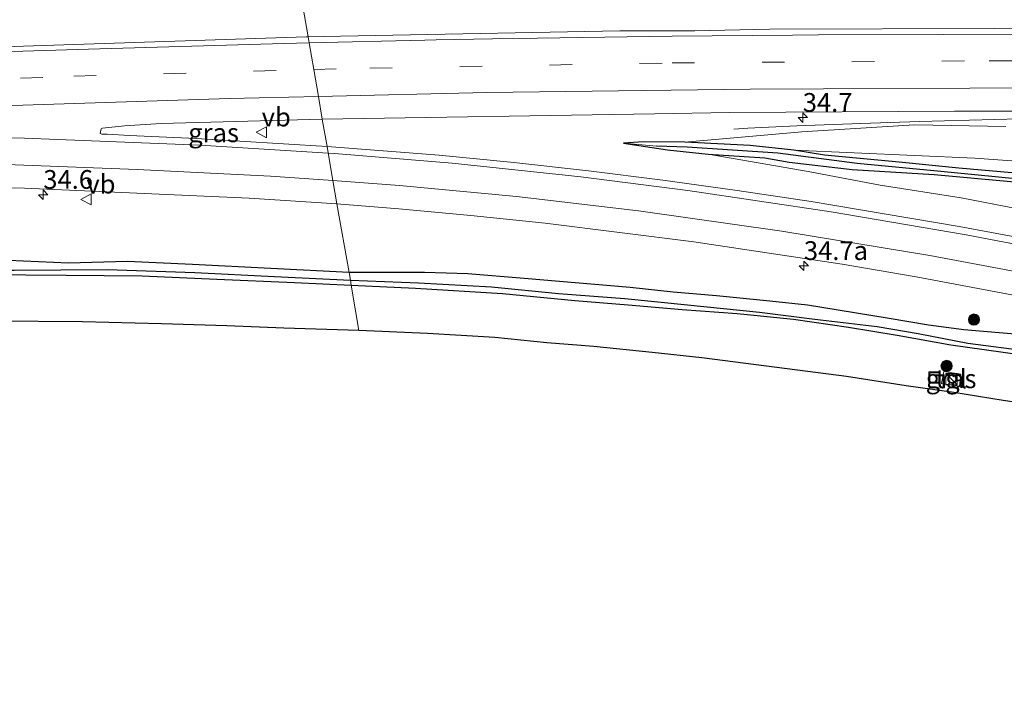
# Model space of a CAD drawing. Units: metres. Extents: x 170000 to 180000, y 575989 to 580268.
# Drawn here: x 176431 to 176563, y 580005 to 580096 of the extents above; entities that cross this region are included whole.
import ezdxf
from ezdxf.enums import TextEntityAlignment as Align

# ---------------------------------------------------------------- set-up
doc = ezdxf.new("R2010")
doc.units = ezdxf.units.M
doc.linetypes.add('VW-3-9_STREEP', pattern=[12, 3, -9])
doc.layers.get('0').update_dxf_attribs({"lineweight": 25})
for name, color, linetype, lineweight in [('B-ME-AM-KILOMETR-S-B1', 7, 'Continuous', 18), ('B-ME-BV-GELEIDECONSTRUCTIE-GELEIDERAIL-L-B1', 213, 'BV-GELEIDERAIL', 18), ('B-ME-GR-BOOM-S-B1', 93, 'Continuous', 18), ('B-ME-GW-INSTEEKWATERGANG-L-B1', 10, 'Continuous', 25), ('B-ME-GW-KRUINLIJN-L-B1', 93, 'Continuous', 18), ('B-ME-GW-TEENLIJN-L-B1', 93, 'Continuous', 18), ('B-ME-GW-WATERGANG-GREPPEL-L-B1', 10, 'Continuous', 25), ('B-ME-IE-GRASLAND-GV-B6', 93, 'Continuous', 18), ('B-ME-IE-HULPGEOMETRIE-L-B1', 53, 'Continuous', 18), ('B-ME-IE-INRICHTINGSELEMENT-S-B1', 253, 'Continuous', 18), ('B-ME-IE-TERMINAL-L-B1', 8, 'Continuous', 18), ('B-ME-KG-KADASTRAAL-OPNAMEDTMGRENS-L-B1', 10, 'Continuous', 25), ('B-ME-VH-VERH_SOORT-BITUMEN-GV-B6', 8, 'IE-TERREINAFSCHEIDING-NATUURLIJK-HOUTWAL', 18), ('B-ME-VH-VERH_SOORT-TEGELS-GV-B6', 8, 'Continuous', 18), ('B-ME-VW-MARKERING-39STREEP-015-L-B1', 255, 'VW-3-9_STREEP', 18), ('B-ME-VW-MARKERING-STREEP-015-L-B1', 7, 'Continuous', 18), ('B-ME-VW-MEUBILAIR_WEGMEUBILAIR-VERKEERSBORD-S-B1', 8, 'Continuous', 18)]:
    doc.layers.add(name, color=color, linetype=linetype, lineweight=lineweight)
doc.styles.add('NLCS-ISO', font='NLCS-ISO.TTF')
doc.linetypes.add('BV-GELEIDERAIL', pattern='A,10,-3,[108,NLCS.SHX,S=1,R=0,X=0,Y=0],-3', length=16)
doc.linetypes.add('IE-TERREINAFSCHEIDING-NATUURLIJK-HOUTWAL', pattern='A,7,-1.5,[67,NLCS.SHX,S=0.75,R=45,X=0,Y=0],-1.5,7,-1.5,[70,NLCS.SHX,S=0.75,R=0,X=0,Y=0],-1.5', length=20)

# ---------------------------------------------------------------- blocks, each defined once
blk = doc.blocks.new('kast')
blk.add_line((-0.75, -0.75), (0.75, 0.75))
blk.add_lwpolyline([(-0.75, 0.75), (0.75, 0.75), (0.75, -0.75), (-0.75, -0.75)], close=True)
blk = doc.blocks.new('put')
for p, q in [((0.75, 0.75), (-0.75, 0.75)), ((-0.75, 0.75), (-0.75, -0.75)), ((0.75, -0.75), (0.75, 0.75)), ((-0.75, -0.75), (0.75, -0.75))]:
    blk.add_line(p, q)
blk.add_lwpolyline([(-0.625, 0.625), (0.625, 0.625), (0.625, -0.625), (-0.625, -0.625)], close=True)
blk = doc.blocks.new('verkeersbord')
for p, q in [((0, 0.75), (-0.75, -0.625)), ((0.75, -0.625), (0, 0.75)), ((-0.75, -0.625), (0.75, -0.625))]:
    blk.add_line(p, q)
blk = doc.blocks.new('boom')
blk.add_hatch(color=256).paths.add_polyline_path([(-0.75, 0, 1), (0.75, 0, 1)])
blk.add_circle((0, 0), 0.75)
blk = doc.blocks.new('hecto')
for p, q in [((0, 0.625), (-0.625, 0)), ((0, -0.625), (0, 0.625)), ((-0.625, 0), (0.625, 0)), ((0.625, 0), (0, -0.625))]:
    blk.add_line(p, q)

msp = doc.modelspace()

# ---------------------------------------------------------------- linework, layer by layer
at = {"layer": 'B-ME-BV-GELEIDECONSTRUCTIE-GELEIDERAIL-L-B1'}
msp.add_polyline3d([(176535.0407, 580081.8487, 2.1928), (176543.5801, 580082.1334, 2.2557), (176551.4052, 580082.4213, 2.3138), (176564.7453, 580082.746, 2.3671), (176578.0674, 580082.9225, 2.4639), (176588.7488, 580082.9278, 2.5026), (176610.0152, 580082.7819, 2.6236), (176628.6982, 580082.5764, 2.7446), (176652.7212, 580082.3552, 2.8317), (176682.0057, 580082.0008, 3.0785), (176703.3321, 580081.7374, 3.277), (176730.1121, 580081.3837, 3.4996), (176754.0129, 580081.128, 3.6981), (176783.3673, 580080.8083, 4.0465), (176814.0483, 580080.501, 4.4773), (176849.9818, 580079.9994, 4.9226), (176859.9151, 580079.8974, 5.0841)], dxfattribs=at)
at = {"layer": 'B-ME-GW-INSTEEKWATERGANG-L-B1'}
for points in [[(176575.849, 580074.498, 0.082), (176556.643, 580076.181, 0.259), (176548.696, 580076.969, 0.514), (176538.738, 580077.921, 0.589), (176534.63, 580078.57, 0.709), (176528.804, 580079.195, 0.751), (176520.088, 580079.638, 0.865), (176514.57, 580079.701, 1.012), (176511.916, 580079.538, 1.003)], [(176511.916, 580079.538, 1.003), (176517.796, 580078.632, 1.057), (176523.236, 580078.049, 0.994), (176530.772, 580077.548, 0.892), (176534.044, 580076.964, 0.706), (176542.444, 580076, 0.778), (176553.365, 580075.32, 0.616), (176563.594, 580074.416, 0.373), (176572.289, 580073.449, 0.25), (176582.685, 580072.235, -0.166), (176591.586, 580071.033, -0.1), (176606.618, 580068.897, -0.184), (176616.281, 580066.412, -0.199), (176623.302, 580064.723, -0.181), (176632.815, 580062.312, -0.274), (176645.918, 580058.381, -0.205), (176656.474, 580055.208, -0.202), (176667.116, 580052.004, -0.157), (176672.171, 580050.639, -0.295)], [(176475.326, 580062.279, 0.459), (176454.437, 580063.312, 0.33), (176445.726, 580063.715, 0.396), (176437.917, 580063.529, 0.432), (176427.87, 580063.963, 0.585), (176417.195, 580063.518, 0.609), (176408.617, 580063.69, 0.621), (176397.645, 580063.507, 0.63), (176388.586, 580063.333, 0.621), (176378.474, 580063.331, 0.612), (176368.112, 580062.886, 0.801), (176358.021, 580062.686, 0.639), (176346.72, 580062.466, 0.654), (176338.3, 580061.934, 0.69), (176325.488, 580061.21, 0.645), (176314.363, 580060.664, 0.576), (176301.824, 580060.195, 0.486)], [(176299.114, 580058.335, 0.372), (176310.897, 580058.796, 0.396), (176323.055, 580059.396, 0.441), (176339.635, 580060.133, 0.414), (176349.907, 580060.493, 0.405), (176359.03, 580060.91, 0.426), (176375.81, 580061.24, 0.42), (176388.425, 580061.655, 0.408), (176400.148, 580061.875, 0.405), (176409.489, 580062.02, 0.405), (176421.38, 580062.028, 0.36), (176437.601, 580061.902, 0.348), (176447.726, 580061.831, 0.378), (176457.676, 580061.393, 0.387), (176468.064, 580060.941, 0.36), (176475.617, 580060.594, 0.363)], [(176565.196, 580053.963, 0.691), (176557.33, 580054.639, 0.778), (176552.598, 580055.228, 0.85), (176547.104, 580056.155, 0.766), (176536.492, 580057.899, 0.868), (176531.432, 580058.431, 0.826), (176524.352, 580059.143, 0.802), (176518.543, 580059.632, 0.727), (176512.801, 580060.285, 0.727), (176498.691, 580061.469, 0.844), (176491.15, 580062.105, 0.874), (176485.406, 580062.253, 0.874), (176475.326, 580062.279, 0.459)], [(176475.617, 580060.594, 0.363), (176484.181, 580060.159, 0.403), (176495.77, 580059.485, 0.415), (176505.454, 580058.548, 0.403), (176512.571, 580057.953, 0.469), (176519.773, 580057.352, 0.511), (176527.11, 580056.789, 0.4), (176534.605, 580056.022, 0.361), (176541.919, 580054.987, 0.325), (176548.439, 580053.922, 0.31), (176555.571, 580052.612, 0.397), (176564.801, 580051.309, 0.439)]]:
    msp.add_polyline3d(points, dxfattribs=at)
at = {"layer": 'B-ME-GW-KRUINLIJN-L-B1'}
for points in [[(176562.938, 580081.718, 1.528), (176550.735, 580081.947, 1.516), (176535.728, 580081.023, 1.429), (176520.088, 580079.638, 0.865)], [(176523.236, 580078.049, 0.994), (176536.572, 580075.725, 1.267), (176546.143, 580073.9, 1.135), (176556.952, 580072.216, 1.153), (176567.294, 580070.227, 1.09)]]:
    msp.add_polyline3d(points, dxfattribs=at)
at = {"layer": 'B-ME-GW-TEENLIJN-L-B1'}
msp.add_polyline3d([(176534.63, 580078.57, 0.709), (176558.784, 580077.511, 0.364), (176572.914, 580076.48, 0.238), (176583.747, 580075.837, 0.082), (176601.724, 580076.342, 0.229), (176622.441, 580075.381, 0.265), (176632.148, 580074.574, 0.241), (176644.274, 580074.62, 0.214), (176665.957, 580074.443, 0.181), (176676.688, 580073.782, 0.043), (176689.636, 580072.846, -0.097), (176699.955, 580072.93, -0.043), (176713.01, 580073.319, 0.001), (176732.42, 580071.776, 0.079), (176745.525, 580071.529, -0.031), (176780.117, 580069.945, 0.175), (176793.771, 580069.594, 0.106), (176811.541, 580069.227, 0.247), (176822.152, 580068.71, 0.247), (176835.884, 580067.698, 0.304), (176848.233, 580068.107, 0.448), (176862.592, 580068.048, 0.52)], dxfattribs=at)
at = {"layer": 'B-ME-GW-WATERGANG-GREPPEL-L-B1'}
for points in [[(176579.16, 580073.279, -0.697), (176554.251, 580075.731, -0.103), (176543.074, 580076.786, 0.034), (176532.505, 580078.176, 0.121), (176520.406, 580078.993, 0.229), (176516.349, 580079.136, 0.379)], [(176307.22, 580059.277, -0.08), (176321.949, 580059.867, -0.08), (176339.427, 580060.683, 0.006), (176351.2, 580061.193, -0.005), (176364.468, 580061.543, 0.021), (176375.559, 580061.828, 0.051), (176389.19, 580062.169, -0.092), (176402.374, 580062.468, -0.119), (176415.653, 580062.586, -0.143), (176430.639, 580062.596, -0.047), (176443.121, 580062.653, 0.015), (176454.767, 580062.256, -0.023), (176465.392, 580061.745, -0.083), (176475.506, 580061.26, -0.104)], [(176475.506, 580061.26, -0.104), (176484.597, 580060.895, -0.142), (176494.328, 580060.338, -0.166), (176503.25, 580059.48, -0.145), (176512.127, 580058.814, -0.223), (176520.486, 580057.964, -0.199), (176530.073, 580056.975, -0.208), (176537.468, 580056.053, -0.259), (176545.777, 580055.051, -0.19), (176551.241, 580054.135, -0.181), (176557.844, 580052.853, -0.196), (176566.095, 580051.792, -0.19)]]:
    msp.add_polyline3d(points, dxfattribs=at)
at = {"layer": 'B-ME-IE-GRASLAND-GV-B6'}
for points in [[(176428.749, 580104.063, 1.507), (176433.746, 580104.243, 1.497), (176438.741, 580104.469, 1.53), (176443.74, 580104.576, 1.533), (176448.738, 580104.736, 1.552), (176453.736, 580104.876, 1.552), (176458.733, 580105.032, 1.592), (176463.732, 580105.145, 1.583), (176467.861, 580105.231, 1.588), (176469.8581, 580093.6845, 1.6146)], [(176576.2675, 580094.7105, 1.9951), (176561.4624, 580094.8259, 1.9233), (176531.4623, 580094.7114, 1.8), (176521.4597, 580094.5135, 1.8002), (176511.459, 580094.477, 1.7507), (176471.8857, 580093.7607, 1.6161), (176469.8581, 580093.6845, 1.6146), (176467.861, 580105.231, 1.588)], [(176469.8581, 580093.6845, 1.6146), (176469.6118, 580093.6752, 1.6144), (176431.9039, 580092.4387, 1.5551), (176401.9256, 580091.3106, 1.5018)], [(176566.5245, 580066.5604, 1.4281), (176556.6925, 580068.3852, 1.5012), (176536.9705, 580071.7303, 1.5246), (176527.0742, 580073.2008, 1.509), (176517.1636, 580074.5635, 1.4909), (176507.2405, 580075.8043, 1.5013), (176497.2995, 580076.9378, 1.4413), (176487.3481, 580077.9255, 1.3891), (176472.3813, 580079.0927, 1.3624), (176471.7566, 580082.7043, 1.3696), (176516.0785, 580083.4308, 1.4813), (176526.0766, 580083.6185, 1.5114), (176556.0737, 580083.7886, 1.6246), (176587.6151, 580083.7798, 1.7407)], [(176471.7566, 580082.7043, 1.3696), (176472.3813, 580079.0927, 1.3624), (176454.9413, 580080.1498, 1.2836), (176446.0357, 580080.5217, 1.2795), (176443.0436, 580080.7288, 1.2517), (176442.3612, 580080.7134, 1.2549), (176442.1283, 580080.8271, 1.2299), (176442.2407, 580081.4266, 1.2728), (176442.4525, 580081.5258, 1.2965), (176445.3923, 580081.8354, 1.3135), (176450.2667, 580082.1588, 1.3225), (176471.7566, 580082.7043, 1.3696)], [(176562.938, 580081.718, 1.528), (176550.735, 580081.947, 1.516), (176535.728, 580081.023, 1.429), (176520.088, 580079.638, 0.865), (176514.57, 580079.701, 1.012), (176511.916, 580079.538, 1.003), (176517.796, 580078.632, 1.057), (176523.236, 580078.049, 0.994), (176536.572, 580075.725, 1.267), (176546.143, 580073.9, 1.135), (176556.952, 580072.216, 1.153), (176567.294, 580070.227, 1.09)], [(176572.914, 580076.48, 0.238), (176558.784, 580077.511, 0.364), (176534.63, 580078.57, 0.709), (176528.804, 580079.195, 0.751), (176520.088, 580079.638, 0.865), (176535.728, 580081.023, 1.429), (176550.735, 580081.947, 1.516), (176562.938, 580081.718, 1.528)], [(176511.916, 580079.538, 1.003), (176514.57, 580079.701, 1.012), (176520.088, 580079.638, 0.865), (176528.804, 580079.195, 0.751), (176534.63, 580078.57, 0.709), (176538.738, 580077.921, 0.589), (176548.696, 580076.969, 0.514), (176556.643, 580076.181, 0.259), (176575.849, 580074.498, 0.082)], [(176579.16, 580073.279, -0.697), (176554.251, 580075.731, -0.103), (176543.074, 580076.786, 0.034), (176532.505, 580078.176, 0.121), (176520.406, 580078.993, 0.229), (176516.349, 580079.136, 0.379), (176511.916, 580079.538, 1.003)], [(176511.916, 580079.538, 1.003), (176516.349, 580079.136, 0.379), (176520.406, 580078.993, 0.229), (176532.505, 580078.176, 0.121), (176543.074, 580076.786, 0.034), (176554.251, 580075.731, -0.103), (176579.16, 580073.279, -0.697)], [(176563.594, 580074.416, 0.373), (176553.365, 580075.32, 0.616), (176542.444, 580076, 0.778), (176534.044, 580076.964, 0.706), (176530.772, 580077.548, 0.892), (176523.236, 580078.049, 0.994), (176517.796, 580078.632, 1.057), (176511.916, 580079.538, 1.003)], [(176575.849, 580074.498, 0.082), (176556.643, 580076.181, 0.259), (176548.696, 580076.969, 0.514), (176538.738, 580077.921, 0.589), (176534.63, 580078.57, 0.709), (176558.784, 580077.511, 0.364), (176572.914, 580076.48, 0.238)], [(176567.294, 580070.227, 1.09), (176556.952, 580072.216, 1.153), (176546.143, 580073.9, 1.135), (176536.572, 580075.725, 1.267), (176523.236, 580078.049, 0.994), (176530.772, 580077.548, 0.892), (176534.044, 580076.964, 0.706), (176542.444, 580076, 0.778), (176553.365, 580075.32, 0.616), (176563.594, 580074.416, 0.373)], [(176412.0629, 580073.8233, 1.0891), (176432.0437, 580073.5029, 1.0702), (176462.0152, 580072.1957, 1.1117), (176473.6926, 580071.4074, 1.1751), (176475.326, 580062.279, 0.459), (176454.437, 580063.312, 0.33), (176445.726, 580063.715, 0.396), (176437.917, 580063.529, 0.432), (176427.87, 580063.963, 0.585)], [(176565.196, 580053.963, 0.691), (176557.33, 580054.639, 0.778), (176552.598, 580055.228, 0.85), (176547.104, 580056.155, 0.766), (176536.492, 580057.899, 0.868), (176531.432, 580058.431, 0.826), (176524.352, 580059.143, 0.802), (176518.543, 580059.632, 0.727), (176512.801, 580060.285, 0.727), (176498.691, 580061.469, 0.844), (176491.15, 580062.105, 0.874), (176485.406, 580062.253, 0.874), (176475.326, 580062.279, 0.459), (176473.6926, 580071.4074, 1.1751), (176481.9542, 580070.7665, 1.2344), (176491.5436, 580069.8889, 1.2729), (176501.4792, 580068.8322, 1.2855), (176521.3163, 580066.3578, 1.2882), (176541.086, 580063.3706, 1.2942), (176550.9463, 580061.7024, 1.2839), (176570.5933, 580058.0133, 1.1769)], [(176427.87, 580063.963, 0.585), (176437.917, 580063.529, 0.432), (176445.726, 580063.715, 0.396), (176454.437, 580063.312, 0.33), (176475.326, 580062.279, 0.459), (176475.506, 580061.26, -0.104), (176465.392, 580061.745, -0.083), (176454.767, 580062.256, -0.023), (176443.121, 580062.653, 0.015), (176430.639, 580062.596, -0.047)], [(176307.22, 580059.277, -0.08), (176321.949, 580059.867, -0.08), (176339.427, 580060.683, 0.006), (176351.2, 580061.193, -0.005), (176364.468, 580061.543, 0.021), (176375.559, 580061.828, 0.051), (176389.19, 580062.169, -0.092), (176402.374, 580062.468, -0.119), (176415.653, 580062.586, -0.143), (176430.639, 580062.596, -0.047), (176443.121, 580062.653, 0.015), (176454.767, 580062.256, -0.023), (176465.392, 580061.745, -0.083), (176475.506, 580061.26, -0.104), (176475.617, 580060.594, 0.363)], [(176475.617, 580060.594, 0.363), (176468.064, 580060.941, 0.36), (176457.676, 580061.393, 0.387), (176447.726, 580061.831, 0.378), (176437.601, 580061.902, 0.348), (176421.38, 580062.028, 0.36), (176409.489, 580062.02, 0.405), (176400.148, 580061.875, 0.405), (176388.425, 580061.655, 0.408), (176375.81, 580061.24, 0.42), (176359.03, 580060.91, 0.426), (176349.907, 580060.493, 0.405), (176339.635, 580060.133, 0.414), (176323.055, 580059.396, 0.441), (176310.897, 580058.796, 0.396), (176299.114, 580058.335, 0.372)], [(176299.114, 580058.335, 0.372), (176310.897, 580058.796, 0.396), (176323.055, 580059.396, 0.441), (176339.635, 580060.133, 0.414), (176349.907, 580060.493, 0.405), (176359.03, 580060.91, 0.426), (176375.81, 580061.24, 0.42), (176388.425, 580061.655, 0.408), (176400.148, 580061.875, 0.405), (176409.489, 580062.02, 0.405), (176421.38, 580062.028, 0.36), (176437.601, 580061.902, 0.348), (176447.726, 580061.831, 0.378), (176457.676, 580061.393, 0.387), (176468.064, 580060.941, 0.36), (176475.617, 580060.594, 0.363)], [(176566.095, 580051.792, -0.19), (176557.844, 580052.853, -0.196), (176551.241, 580054.135, -0.181), (176545.777, 580055.051, -0.19), (176537.468, 580056.053, -0.259), (176530.073, 580056.975, -0.208), (176520.486, 580057.964, -0.199), (176512.127, 580058.814, -0.223), (176503.25, 580059.48, -0.145), (176494.328, 580060.338, -0.166), (176484.597, 580060.895, -0.142), (176475.506, 580061.26, -0.104), (176475.326, 580062.279, 0.459), (176485.406, 580062.253, 0.874), (176491.15, 580062.105, 0.874), (176498.691, 580061.469, 0.844), (176512.801, 580060.285, 0.727), (176518.543, 580059.632, 0.727), (176524.352, 580059.143, 0.802), (176531.432, 580058.431, 0.826), (176536.492, 580057.899, 0.868), (176547.104, 580056.155, 0.766), (176552.598, 580055.228, 0.85), (176557.33, 580054.639, 0.778), (176565.196, 580053.963, 0.691)], [(176475.617, 580060.594, 0.363), (176476.627, 580054.538, 0.555), (176466.608, 580054.863, 0.555), (176459.031, 580055.17, 0.552), (176450.324, 580055.407, 0.582), (176439.762, 580055.692, 0.594), (176427.956, 580055.775, 0.609), (176415.152, 580055.684, 0.627), (176401.054, 580055.511, 0.618), (176385.604, 580055.114, 0.582), (176373.446, 580054.876, 0.534), (176362.396, 580054.568, 0.552), (176348.371, 580054.084, 0.501), (176330.788, 580053.399, 0.501), (176319.384, 580052.886, 0.522), (176307.729, 580052.318, 0.54)], [(176564.801, 580051.309, 0.439), (176555.571, 580052.612, 0.397), (176548.439, 580053.922, 0.31), (176541.919, 580054.987, 0.325), (176534.605, 580056.022, 0.361), (176527.11, 580056.789, 0.4), (176519.773, 580057.352, 0.511), (176512.571, 580057.953, 0.469), (176505.454, 580058.548, 0.403), (176495.77, 580059.485, 0.415), (176484.181, 580060.159, 0.403), (176475.617, 580060.594, 0.363), (176475.506, 580061.26, -0.104), (176484.597, 580060.895, -0.142), (176494.328, 580060.338, -0.166), (176503.25, 580059.48, -0.145), (176512.127, 580058.814, -0.223), (176520.486, 580057.964, -0.199), (176530.073, 580056.975, -0.208), (176537.468, 580056.053, -0.259), (176545.777, 580055.051, -0.19), (176551.241, 580054.135, -0.181), (176557.844, 580052.853, -0.196), (176566.095, 580051.792, -0.19)], [(176570.39, 580044.05, 0.475), (176562.566, 580045.199, 0.49), (176555.97, 580046.27, 0.508), (176549.614, 580047.157, 0.517), (176541.657, 580048.39, 0.514), (176532.366, 580049.609, 0.529), (176522.36, 580050.881, 0.514), (176515.772, 580051.609, 0.493), (176507.98, 580052.413, 0.487), (176501.695, 580052.899, 0.484), (176494.776, 580053.62, 0.505), (176485.786, 580054.112, 0.52), (176476.627, 580054.538, 0.555), (176475.617, 580060.594, 0.363), (176484.181, 580060.159, 0.403), (176495.77, 580059.485, 0.415), (176505.454, 580058.548, 0.403), (176512.571, 580057.953, 0.469), (176519.773, 580057.352, 0.511), (176527.11, 580056.789, 0.4), (176534.605, 580056.022, 0.361), (176541.919, 580054.987, 0.325), (176548.439, 580053.922, 0.31), (176555.571, 580052.612, 0.397), (176564.801, 580051.309, 0.439)], [(176554.672, 580049.069, 0.712), (176554.327, 580047.467, 0.748), (176556.722, 580047.12, 0.712), (176556.915, 580048.73, 0.712), (176554.672, 580049.069, 0.712)]]:
    msp.add_polyline3d(points, dxfattribs=at)
at = {"layer": 'B-ME-IE-HULPGEOMETRIE-L-B1'}
msp.add_polyline3d([(176476.627, 580054.538, 0.555), (176475.617, 580060.594, 0.363), (176475.506, 580061.26, -0.104), (176475.326, 580062.279, 0.459), (176473.6926, 580071.4074, 1.1751), (176473.17, 580074.533, 1.056), (176472.529, 580078.238, 1.353), (176472.3813, 580079.0927, 1.3624), (176471.7566, 580082.7043, 1.3696), (176471.234, 580085.728, 1.422), (176470.606, 580089.357, 1.59), (176469.9921, 580092.9104, 1.5818), (176469.8581, 580093.6845, 1.6146), (176467.861, 580105.231, 1.588), (176465.153, 580120.8979, 1.2542), (176464.9314, 580122.1813, 1.1528), (176463.642, 580129.57, 0.333), (176461.42, 580142.486, -0.222), (176461.298, 580143.19, -0.929), (176460.885, 580145.924, -0.926), (176460.598, 580147.549, -0.255), (176459.9549, 580151.1874, -0.2305)], dxfattribs=at)
at = {"layer": 'B-ME-IE-TERMINAL-L-B1'}
msp.add_polyline3d([(176526.6311, 580081.3717, 2.0137), (176528.5311, 580081.5201, 1.7621), (176535.0407, 580081.8487, 2.1928)], dxfattribs=at)
at = {"layer": 'B-ME-KG-KADASTRAAL-OPNAMEDTMGRENS-L-B1'}
msp.add_polyline3d([(176570.39, 580044.05, 0.475), (176562.566, 580045.199, 0.49), (176555.97, 580046.27, 0.508), (176549.614, 580047.157, 0.517), (176541.657, 580048.39, 0.514), (176532.366, 580049.609, 0.529), (176522.36, 580050.881, 0.514), (176515.772, 580051.609, 0.493), (176507.98, 580052.413, 0.487), (176501.695, 580052.899, 0.484), (176494.776, 580053.62, 0.505), (176485.786, 580054.112, 0.52), (176476.627, 580054.538, 0.555), (176466.608, 580054.863, 0.555), (176459.031, 580055.17, 0.552), (176450.324, 580055.407, 0.582), (176439.762, 580055.692, 0.594), (176427.956, 580055.775, 0.609)], dxfattribs=at)
at = {"layer": 'B-ME-VH-VERH_SOORT-BITUMEN-GV-B6'}
for points in [[(176471.7566, 580082.7043, 1.3696), (176471.234, 580085.728, 1.422), (176470.606, 580089.357, 1.59), (176469.9921, 580092.9104, 1.5818), (176469.8581, 580093.6845, 1.6146), (176471.8857, 580093.7607, 1.6161), (176511.459, 580094.477, 1.7507), (176521.4597, 580094.5135, 1.8002), (176531.4623, 580094.7114, 1.8), (176561.4624, 580094.8259, 1.9233), (176576.2675, 580094.7105, 1.9951)], [(176401.9256, 580091.3106, 1.5018), (176431.9039, 580092.4387, 1.5551), (176469.6118, 580093.6752, 1.6144), (176469.8581, 580093.6845, 1.6146), (176469.9921, 580092.9104, 1.5818), (176470.606, 580089.357, 1.59), (176471.234, 580085.728, 1.422), (176471.7566, 580082.7043, 1.3696), (176450.2667, 580082.1588, 1.3225), (176445.3923, 580081.8354, 1.3135), (176442.4525, 580081.5258, 1.2965), (176442.2407, 580081.4266, 1.2728), (176442.1283, 580080.8271, 1.2299), (176442.3612, 580080.7134, 1.2549), (176443.0436, 580080.7288, 1.2517), (176446.0357, 580080.5217, 1.2795), (176454.9413, 580080.1498, 1.2836), (176472.3813, 580079.0927, 1.3624), (176472.529, 580078.238, 1.353), (176473.17, 580074.533, 1.056), (176473.6926, 580071.4074, 1.1751), (176462.0152, 580072.1957, 1.1117), (176432.0437, 580073.5029, 1.0702), (176412.0629, 580073.8233, 1.0891)], [(176587.6151, 580083.7798, 1.7407), (176556.0737, 580083.7886, 1.6246), (176526.0766, 580083.6185, 1.5114), (176516.0785, 580083.4308, 1.4813), (176471.7566, 580082.7043, 1.3696)], [(176570.5933, 580058.0133, 1.1769), (176550.9463, 580061.7024, 1.2839), (176541.086, 580063.3706, 1.2942), (176521.3163, 580066.3578, 1.2882), (176501.4792, 580068.8322, 1.2855), (176491.5436, 580069.8889, 1.2729), (176481.9542, 580070.7665, 1.2344), (176473.6926, 580071.4074, 1.1751), (176473.17, 580074.533, 1.056), (176472.529, 580078.238, 1.353), (176472.3813, 580079.0927, 1.3624), (176487.3481, 580077.9255, 1.3891), (176497.2995, 580076.9378, 1.4413), (176507.2405, 580075.8043, 1.5013), (176517.1636, 580074.5635, 1.4909), (176527.0742, 580073.2008, 1.509), (176536.9705, 580071.7303, 1.5246), (176556.6925, 580068.3852, 1.5012), (176566.5245, 580066.5604, 1.4281)]]:
    msp.add_polyline3d(points, dxfattribs=at)
at = {"layer": 'B-ME-VH-VERH_SOORT-TEGELS-GV-B6'}
msp.add_polyline3d([(176554.672, 580049.069, 0.712), (176556.915, 580048.73, 0.712), (176556.722, 580047.12, 0.712), (176554.327, 580047.467, 0.748), (176554.672, 580049.069, 0.712)], dxfattribs=at)
at = {"layer": 'B-ME-VW-MARKERING-39STREEP-015-L-B1'}
for points in [[(176470.6116, 580089.3246, 1.5927), (176478.0821, 580089.531, 1.6066), (176518.4047, 580090.2164, 1.7258), (176560.7082, 580090.4988, 1.8752), (176608.9655, 580090.263, 2.0667), (176658.9587, 580089.773, 2.3304), (176708.8574, 580089.1956, 2.7167), (176758.827, 580088.5971, 3.1826), (176808.6264, 580088.0213, 3.7657), (176858.2065, 580087.4064, 4.4429)], [(176111.8608, 580063.8955, 1.0926), (176139.9759, 580067.0792, 1.1023), (176177.9858, 580071.021, 1.1388), (176215.441, 580074.5172, 1.1712), (176249.5017, 580077.4465, 1.2319), (176298.0066, 580081.1482, 1.3001), (176331.7536, 580083.3805, 1.3365), (176366.6338, 580085.3799, 1.3908), (176407.495, 580087.3044, 1.467), (176438.5917, 580088.4399, 1.533), (176470.6116, 580089.3246, 1.5927)]]:
    msp.add_polyline3d(points, dxfattribs=at)
at = {"layer": 'B-ME-VW-MARKERING-STREEP-015-L-B1'}
for points in [[(176111.1984, 580067.4162, 1.1913), (176126.8913, 580069.2239, 1.196), (176164.4187, 580073.2319, 1.2233), (176196.8441, 580076.4119, 1.2581), (176198.1349, 580076.5218, 1.2604), (176235.4613, 580079.8646, 1.2862), (176250.4777, 580081.0936, 1.3145), (176257.9116, 580081.685, 1.3225), (176278.5111, 580083.2931, 1.3383), (176315.9286, 580085.9706, 1.4111), (176358.0614, 580088.5087, 1.4653), (176362.6797, 580088.7596, 1.4727), (176393.3783, 580090.2585, 1.5286), (176403.0856, 580090.6959, 1.5498), (176418.0507, 580091.3147, 1.5853), (176425.946, 580091.5869, 1.5966), (176440.5528, 580092.0584, 1.6283), (176466.6306, 580092.814, 1.6698), (176469.9947, 580092.8952, 1.6798)], [(176469.9947, 580092.8952, 1.6798), (176485.4387, 580093.2682, 1.7255), (176486.9338, 580093.2803, 1.7299), (176494.4408, 580093.4464, 1.7525), (176500.4422, 580093.5409, 1.7734), (176518.4352, 580093.801, 1.826), (176534.4489, 580093.9383, 1.884), (176537.9412, 580093.9472, 1.8944), (176571.3846, 580094.0538, 2.0185), (176621.3021, 580093.7302, 2.2387), (176671.1862, 580093.1983, 2.52), (176721.0519, 580092.6193, 2.9166), (176769.0072, 580092.062, 3.3924), (176770.8996, 580092.0247, 3.4115), (176784.0045, 580091.8544, 3.5638), (176785.4997, 580091.856, 3.5841), (176820.0792, 580091.4354, 4.0165), (176820.8792, 580091.4324, 4.0275), (176826.0923, 580091.3587, 4.0965), (176836.6179, 580091.223, 4.2432), (176857.3899, 580090.9951, 4.5294)], [(176859.0276, 580083.7975, 4.358), (176811.9383, 580084.4005, 3.7116), (176806.5185, 580084.4752, 3.6341), (176762.024, 580084.9789, 3.119), (176760.0239, 580084.9914, 3.0971), (176758.5222, 580085.0247, 3.0815), (176757.0214, 580085.0235, 3.0675), (176743.5346, 580085.2032, 2.9278), (176742.0265, 580085.1985, 2.9137), (176712.0434, 580085.5522, 2.6411), (176662.1334, 580086.1474, 2.2508), (176648.9871, 580086.3169, 2.1766), (176647.4929, 580086.3182, 2.1663), (176630.9929, 580086.5082, 2.084), (176612.6031, 580086.6421, 1.9869), (176567.8958, 580086.9131, 1.8018), (176528.8187, 580086.7359, 1.6521), (176493.7029, 580086.2573, 1.5482), (176471.2332, 580085.7324, 1.4879)], [(176471.2332, 580085.7324, 1.4879), (176459.394, 580085.4557, 1.456), (176424.8716, 580084.3663, 1.4043), (176389.9987, 580082.9067, 1.345), (176347.1019, 580080.6677, 1.282), (176312.1586, 580078.5098, 1.2335)], [(176472.5382, 580078.1849, 1.395), (176455.4563, 580079.2383, 1.2881), (176432.0158, 580080.1673, 1.3144), (176414.0243, 580080.4733, 1.3116), (176395.5101, 580080.4455, 1.2984), (176368.799, 580079.9999, 1.2788), (176331.4891, 580078.9486, 1.23), (176312.9983, 580078.2448, 1.227), (176312.1353, 580078.1949, 1.2249)], [(176768.8189, 580008.24, 1.0391), (176731.8895, 580020.5143, 1.1073), (176696.6118, 580031.7243, 1.0971), (176675.4726, 580038.1766, 1.0972), (176663.0942, 580041.8113, 1.115), (176652.4292, 580044.8461, 1.1257), (176632.1779, 580050.4007, 1.1761), (176625.4897, 580052.1504, 1.1962), (176606.8894, 580056.847, 1.2719), (176591.6013, 580060.4589, 1.346), (176578.796, 580063.2351, 1.4034), (176557.6109, 580067.3052, 1.5213), (176539.637, 580070.362, 1.5621), (176520.5244, 580073.2032, 1.5341), (176506.2462, 580075.0366, 1.5283), (176489.0643, 580076.8452, 1.48), (176473.3937, 580078.1321, 1.4003), (176472.5382, 580078.1849, 1.395)], [(176473.1711, 580074.5262, 1.3061), (176464.8227, 580075.1327, 1.2524), (176447.0769, 580076.0115, 1.1888), (176430.7946, 580076.6247, 1.2164), (176412.9931, 580076.9102, 1.2177), (176390.8827, 580076.8701, 1.2103), (176367.4086, 580076.4285, 1.2029), (176346.3263, 580075.7891, 1.1654), (176336.1402, 580075.4063, 1.1491), (176300.9359, 580073.868, 1.1119), (176263.2216, 580071.8226, 1.0777), (176224.6979, 580069.4219, 1.0369), (176188.9847, 580066.8535, 1.0136), (176151.7264, 580063.8735, 0.9938), (176129.6913, 580061.9078, 0.9874), (176112.5715, 580060.1123, 0.985)], [(176767.6672, 580004.8121, 0.9632), (176733.0387, 580016.376, 1.0182), (176694.1102, 580028.7501, 1.0154), (176672.4195, 580035.3508, 1.0216), (176644.0149, 580043.498, 1.0566), (176625.3235, 580048.5049, 1.1058), (176614.1184, 580051.3843, 1.144), (176604.5637, 580053.7447, 1.1948), (176587.816, 580057.6568, 1.2711), (176572.9375, 580060.7667, 1.3362), (176552.8078, 580064.5421, 1.4474), (176533.0468, 580067.7845, 1.4662), (176513.9476, 580070.488, 1.4455), (176497.6712, 580072.4008, 1.4258), (176482.0643, 580073.8802, 1.3634), (176473.1711, 580074.5262, 1.3061)]]:
    msp.add_polyline3d(points, dxfattribs=at)

# ---------------------------------------------------------------- block references
at = {"layer": 'B-ME-AM-KILOMETR-S-B1', "rotation": 90}
for p in [(176535.8421, 580082.9171, 1.4778), (176434.5401, 580072.6458, 1.0456), (176535.992, 580063.154, 1.2828)]:
    msp.add_blockref('hecto', p, dxfattribs=at)
at = {"layer": 'B-ME-GR-BOOM-S-B1'}
for p, rotation in [((176558.673, 580055.987, 0.8868), 9), ((176555.02, 580049.804, 0.473), 90)]:
    msp.add_blockref('boom', p, dxfattribs=dict(at, rotation=rotation))
at = {"layer": 'B-ME-IE-INRICHTINGSELEMENT-S-B1', "rotation": 90}
for name, p in [('put', (176553.408, 580048.269, 0.679)), ('kast', (176555.661, 580048.03, 1.375))]:
    msp.add_blockref(name, p, dxfattribs=at)
at = {"layer": 'B-ME-VW-MEUBILAIR_WEGMEUBILAIR-VERKEERSBORD-S-B1', "rotation": 90}
for p in [(176463.669, 580080.963, 1.077), (176440.286, 580072.021, 1.08)]:
    msp.add_blockref('verkeersbord', p, dxfattribs=at)

# ---------------------------------------------------------------- texts
at = {"layer": 'B-ME-AM-KILOMETR-S-B1', "ltscale": 0.2, "style": 'NLCS-ISO'}
for s, p in [('34.7', (176535.8421, 580082.9171, 1.4778)), ('34.6', (176434.5401, 580072.6458, 1.0456)), ('34.7a', (176535.992, 580063.154, 1.2828))]:
    msp.add_text(s, height=2.5, dxfattribs=at).set_placement(p, align=Align.BOTTOM_LEFT)
at = {"layer": 'B-ME-IE-GRASLAND-GV-B6', "ltscale": 0.2, "style": 'NLCS-ISO'}
for p in [(176457.2548, 580080.8985), (176555.621, 580048.0945)]:
    msp.add_text('gras', height=2.5, dxfattribs=at).set_placement(p, align=Align.MIDDLE_CENTER)
at = {"layer": 'B-ME-VH-VERH_SOORT-TEGELS-GV-B6', "ltscale": 0.2, "style": 'NLCS-ISO'}
msp.add_text('tgl', height=2.5, dxfattribs=at).set_placement((176555.6539, 580048.0816), align=Align.MIDDLE_CENTER)
at = {"layer": 'B-ME-VW-MEUBILAIR_WEGMEUBILAIR-VERKEERSBORD-S-B1', "ltscale": 0.2, "style": 'NLCS-ISO'}
for p in [(176463.669, 580080.963, 1.077), (176440.286, 580072.021, 1.08)]:
    msp.add_text('vb', height=2.5, dxfattribs=at).set_placement(p, align=Align.BOTTOM_LEFT)

doc.saveas('drawing.dxf')
